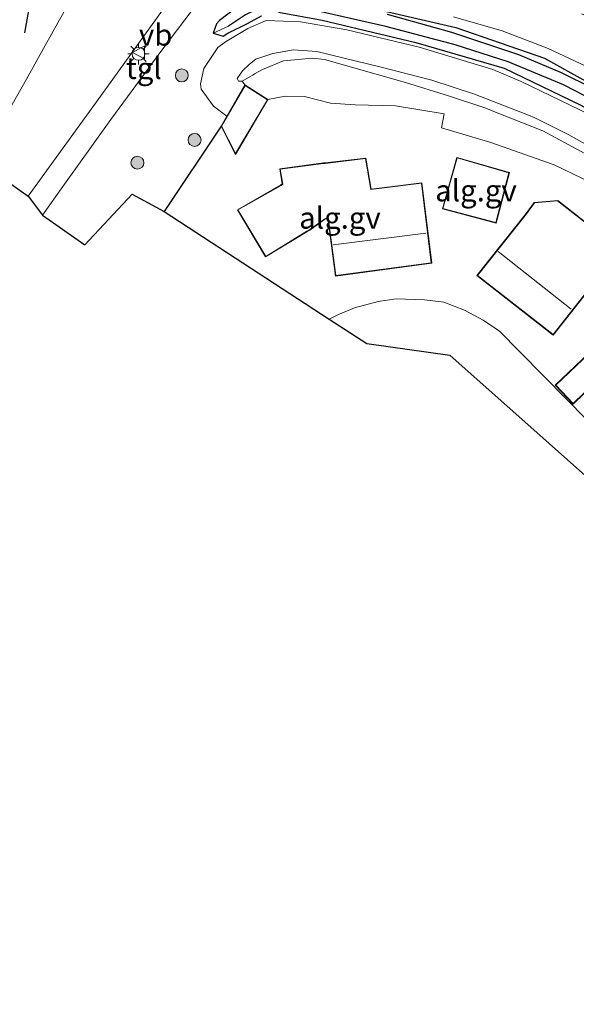
# Model space of a CAD drawing. Units: metres. Extents: x 119993 to 130003, y 394295 to 400001.
# Drawn here: x 129839 to 129903, y 399321 to 399435 of the extents above; entities that cross this region are included whole.
import ezdxf
from ezdxf.enums import TextEntityAlignment as Align

# ---------------------------------------------------------------- set-up
doc = ezdxf.new("R2010")
doc.units = ezdxf.units.M
doc.layers.get('0').update_dxf_attribs({"lineweight": 25})
for name, color, linetype, lineweight in [('B-ME-AL-OVERIG-GV-B6', 7, 'BV-GELEIDERAIL', 18), ('B-ME-GR-BOMENRIJ-L-B1', 10, 'Continuous', 25), ('B-ME-GR-BOOM-S-B1', 93, 'Continuous', 18), ('B-ME-GR-STRUIKEN-GV-B6', 93, 'Continuous', 18), ('B-ME-GW-INSTEEKWATERGANG-L-B1', 10, 'Continuous', 25), ('B-ME-GW-KRUINLIJN-L-B1', 93, 'Continuous', 18), ('B-ME-GW-TEENLIJN-L-B1', 93, 'Continuous', 18), ('B-ME-GW-WATERGANG-GREPPEL-L-B1', 10, 'Continuous', 25), ('B-ME-IE-GRASLAND-GV-B6', 93, 'Continuous', 18), ('B-ME-IE-GRONDWERKLIJN-GROND_INGERICHT-GV-B6', 253, 'Continuous', 18), ('B-ME-IE-HULPGEOMETRIE-L-B1', 53, 'Continuous', 18), ('B-ME-IE-MEUBILAIR_WEGMEUBILAIR-LICHTMAST-S-B1', 8, 'Continuous', 18), ('B-ME-IE-TERREINAFSCHEIDING-HAAG-L-B1', 10, 'Continuous', 25), ('B-ME-KG-KADASTRAAL-DAKRAND-L-B1', 13, 'Continuous', 18), ('B-ME-KG-KADASTRAAL-NOKLIJN-L-B1', 13, 'Continuous', 18), ('B-ME-KG-KADASTRAAL-OPNAMEDTMGRENS-L-B1', 10, 'Continuous', 25), ('B-ME-OG-BEBOUWING-GV-B6', 173, 'Continuous', 18), ('B-ME-VH-VERH_SOORT-BITUMEN-GV-B6', 8, 'IE-TERREINAFSCHEIDING-NATUURLIJK-HOUTWAL', 18), ('B-ME-VH-VERH_SOORT-GV-B6', 8, 'Continuous', 18), ('B-ME-VH-VERH_SOORT-TEGELS-GV-B6', 8, 'Continuous', 18), ('B-ME-VW-MEUBILAIR_WEGMEUBILAIR-VERKEERSBORD-S-B1', 8, 'Continuous', 18)]:
    doc.layers.add(name, color=color, linetype=linetype, lineweight=lineweight)
doc.styles.add('NLCS-ISO', font='NLCS-ISO.TTF')
doc.linetypes.add('BV-GELEIDERAIL', pattern='A,10,-3,[108,NLCS.SHX,S=1,R=0,X=0,Y=0],-3', length=16)
doc.linetypes.add('IE-TERREINAFSCHEIDING-NATUURLIJK-HOUTWAL', pattern='A,7,-1.5,[67,NLCS.SHX,S=0.75,R=45,X=0,Y=0],-1.5,7,-1.5,[70,NLCS.SHX,S=0.75,R=0,X=0,Y=0],-1.5', length=20)

# ---------------------------------------------------------------- blocks, each defined once
blk = doc.blocks.new('verkeersbord')
for p, q in [((0, 0.75), (-0.75, -0.625)), ((0.75, -0.625), (0, 0.75)), ((-0.75, -0.625), (0.75, -0.625))]:
    blk.add_line(p, q)
blk = doc.blocks.new('boom')
blk.add_hatch(color=256).paths.add_polyline_path([(-0.75, 0, 1), (0.75, 0, 1)])
blk.add_circle((0, 0), 0.75)
blk = doc.blocks.new('lantaarnpaal')
for p, q in [((0, 0.75), (0, 1.25)), ((-0.75, 0), (-1.25, 0)), ((-0.88, 0.88), (-0.53, 0.53)), ((0.53, 0.53), (0.88, 0.88)), ((0.75, 0), (1.25, 0)), ((-0.53, -0.53), (-0.88, -0.88)), ((0, -0.75), (0, -1.25)), ((0.53, -0.53), (0.88, -0.88))]:
    blk.add_line(p, q)
blk.add_circle((0, 0), 0.75)

msp = doc.modelspace()

# ---------------------------------------------------------------- linework, layer by layer
at = {"layer": 'B-ME-AL-OVERIG-GV-B6'}
for points in [[(129914.243, 399378.346, 9.114), (129899.447, 399393.374, 9.125), (129896.593, 399396.304, 9.133), (129894.259, 399398.655, 9.181), (129892.362, 399399.911, 9.169), (129890.203, 399401.096, 9.189), (129887.79, 399402.017, 9.193), (129885.566, 399402.293, 9.225), (129882.264, 399402.372, 9.197), (129880.181, 399402.083, 9.165), (129877.446, 399401.342, 9.137), (129875.524, 399400.526, 9.106), (129874.498, 399400.036, 9.125), (129855.346, 399412.519, 9.336), (129861.976, 399422.419, 9.51), (129863.624, 399419.119, 9.51), (129867.404, 399425.473, 9.51), (129869.398, 399425.888, 9.3), (129871.625, 399425.837, 9.312), (129874.648, 399425.051, 9.32), (129877.497, 399424.88, 9.308), (129882.179, 399424.738, 9.351), (129887.846, 399423.814, 9.336), (129887.529, 399422.205, 9.367), (129893.267, 399420.511, 9.347), (129900.6, 399417.932, 9.486), (129907.003, 399414.82, 9.478)], [(129885.253, 399415.841, 9.193), (129879.356, 399415.114, 9.193), (129878.743, 399418.698, 9.193), (129874.036, 399418.139, 9.193), (129873.841, 399418.134, 9.193), (129868.764, 399417.457, 9.193), (129869.06, 399415.7, 9.193), (129868.908, 399415.587, 9.193), (129863.854, 399412.716, 9.193), (129867.121, 399407.242, 9.193), (129871.921, 399410.17, 9.193), (129872.267, 399410.363, 9.193), (129873.97, 399411.578, 9.193), (129874.356, 399411.79, 9.193), (129875.238, 399405.021, 9.193), (129886.397, 399406.513, 9.193), (129885.253, 399415.841, 9.193)], [(129895.412, 399417.023, 9.225), (129889.295, 399418.779, 9.225), (129887.626, 399412.81, 9.225), (129893.855, 399411.164, 9.225), (129895.412, 399417.023, 9.225)], [(129908.269, 399408.099, 9.179), (129901.004, 399413.787, 9.179), (129898.29, 399413.554, 9.179), (129897.343, 399412.265, 9.179)], [(129897.343, 399412.265, 9.179), (129891.616, 399405.102, 9.179), (129900.498, 399398.188, 9.179), (129904.49, 399403.291, 9.179)], [(129908.523, 399399.809, 9.179), (129900.726, 399392.389, 9.179), (129902.812, 399390.199, 9.179), (129905.374, 399392.709, 9.179)]]:
    msp.add_polyline3d(points, dxfattribs=at)
at = {"layer": 'B-ME-GR-BOMENRIJ-L-B1'}
msp.add_line((129841.513, 399446.323, 8.983), (129839.166, 399433.201, 9.094), dxfattribs=at)
msp.add_polyline3d([(129869.759, 399438.353, 8.923), (129889.193, 399433.852, 8.804), (129899.474, 399430.287, 8.836), (129918.566, 399419.666, 8.844), (129946.603, 399402.649, 8.888), (129964.567, 399392.178, 9.185), (129973.659, 399385.533, 9.443), (129980.512, 399378.421, 9.754)], dxfattribs=at)
at = {"layer": 'B-ME-GR-STRUIKEN-GV-B6'}
msp.add_polyline3d([(129905.158, 399418.698, 11.429), (129899.276, 399421.862, 11.369), (129893.972, 399423.941, 11.405), (129892.655, 399424.483, 11.401), (129888.332, 399425.897, 11.445), (129883.345, 399427.478, 11.46), (129873.969, 399430.122, 11.413), (129872.583, 399430.295, 11.393), (129869.194, 399429.977, 11.401), (129866.771, 399428.985, 11.234), (129865.825, 399428.457, 11.298), (129865.7, 399428.34, 11.295), (129864.416, 399427.597, 11.278), (129863.997, 399427.627, 11.278), (129863.843, 399427.907, 11.278), (129864.452, 399428.805, 11.266), (129865.256, 399429.602, 11.297), (129866.001, 399430.175, 11.326), (129867.955, 399430.817, 11.334), (129870.369, 399431.242, 11.345), (129873.085, 399431.039, 11.397), (129880.527, 399429.257, 11.365), (129886.415, 399427.734, 11.385), (129891.353, 399426.092, 11.31), (129897.636, 399423.687, 11.334), (129898.35, 399423.353, 11.334), (129902.278, 399421.387, 11.361), (129909.935, 399417.094, 11.405)], dxfattribs=at)
at = {"layer": 'B-ME-GW-INSTEEKWATERGANG-L-B1'}
for points in [[(129863.852, 399436.226, 8.931), (129861.785, 399434.635, 8.911), (129861.441, 399434.257, 8.931), (129861.064, 399433.185, 8.951), (129862.22, 399432.818, 8.991), (129862.765, 399433.175, 9.038), (129865.016, 399434.295, 9.07), (129866.652, 399435.206, 9.034)], [(129868.634, 399435.619, 9.01), (129873.705, 399434.682, 8.995), (129884.535, 399432.099, 8.931), (129894.794, 399429.127, 8.895), (129903.608, 399424.886, 8.812), (129909.61, 399421.659, 8.852), (129913.546, 399419.239, 8.884), (129931.966, 399407.992, 8.959), (129947.89, 399398.659, 8.959), (129965.6, 399388.421, 9.213), (129969.134, 399385.746, 9.316), (129971.641, 399383.772, 9.375), (129974.144, 399381.318, 9.518), (129976.296, 399379.009, 9.585), (129978.78, 399376.169, 9.776), (129981.021, 399373.591, 10.007)], [(129982.239, 399375.128, 9.967), (129978.327, 399380.145, 9.621), (129974.46, 399384.346, 9.419), (129969.503, 399388.242, 9.256), (129966.231, 399390.479, 9.181), (129960.348, 399393.815, 9.102), (129943.231, 399403.902, 8.86), (129923.544, 399415.699, 8.82), (129911.447, 399423.043, 8.765), (129905.129, 399426.767, 8.737), (129901.447, 399428.59, 8.745), (129896.479, 399430.654, 8.749), (129888.715, 399433.263, 8.753), (129881.272, 399435.344, 8.781)]]:
    msp.add_polyline3d(points, dxfattribs=at)
at = {"layer": 'B-ME-GW-KRUINLIJN-L-B1'}
for points in [[(129978.469, 399369.829, 12.728), (129975.238, 399373.558, 12.38), (129970.794, 399378.132, 12.388), (129966.602, 399381.743, 12.336), (129962.332, 399385.014, 11.932), (129958.922, 399387.423, 11.892), (129951.708, 399391.8, 11.75), (129941.376, 399397.571, 11.694), (129933.405, 399402.349, 11.548), (129923.879, 399408.323, 11.54), (129909.935, 399417.094, 11.405), (129902.278, 399421.387, 11.361), (129898.35, 399423.353, 11.334), (129897.636, 399423.687, 11.334), (129891.353, 399426.092, 11.31), (129886.415, 399427.734, 11.385), (129880.527, 399429.257, 11.365), (129873.085, 399431.039, 11.397), (129870.369, 399431.242, 11.345), (129867.955, 399430.817, 11.334), (129866.001, 399430.175, 11.326), (129865.256, 399429.602, 11.297)], [(129865.256, 399429.602, 11.297), (129864.452, 399428.805, 11.266), (129863.843, 399427.907, 11.278), (129863.997, 399427.627, 11.278), (129864.416, 399427.597, 11.278), (129865.7, 399428.34, 11.295)], [(129905.158, 399418.698, 11.429), (129899.276, 399421.862, 11.369), (129893.972, 399423.941, 11.405), (129892.655, 399424.483, 11.401), (129888.332, 399425.897, 11.445), (129883.345, 399427.478, 11.46), (129873.969, 399430.122, 11.413), (129872.583, 399430.295, 11.393), (129869.194, 399429.977, 11.401), (129866.771, 399428.985, 11.234), (129865.825, 399428.457, 11.298), (129865.7, 399428.34, 11.295)]]:
    msp.add_polyline3d(points, dxfattribs=at)
at = {"layer": 'B-ME-GW-TEENLIJN-L-B1'}
for points in [[(129862.644, 399423.578, 9.576), (129861.076, 399424.709, 9.447), (129859.663, 399426.693, 9.336), (129859.566, 399427.291, 9.296), (129859.96, 399429.093, 9.189), (129861.605, 399431.521, 9.193), (129862.463, 399432.187, 9.137), (129865.074, 399433.7, 9.193), (129867.179, 399434.657, 9.106), (129871.188, 399434.508, 9.074), (129876.559, 399433.579, 9.09), (129884.947, 399431.564, 8.967), (129893.487, 399428.956, 8.991), (129896.762, 399427.584, 8.991), (129905.889, 399423.181, 8.991)], [(129975.039, 399363.627, 9.407), (129972.99, 399366.736, 9.593), (129969.795, 399371.628, 9.569), (129966.956, 399374.49, 9.577), (129961.109, 399379.821, 9.589), (129952.404, 399385.547, 9.561), (129946.237, 399389.207, 9.534), (129936.825, 399395.564, 9.45), (129931.38, 399398.565, 9.478), (129923.838, 399402.66, 9.47), (129917.14, 399407.112, 9.474), (129914.484, 399409.452, 9.458), (129907.003, 399414.82, 9.478), (129900.6, 399417.932, 9.486), (129893.267, 399420.511, 9.347), (129887.529, 399422.205, 9.367), (129887.846, 399423.814, 9.336), (129882.179, 399424.738, 9.351), (129877.497, 399424.88, 9.308), (129874.648, 399425.051, 9.32), (129871.625, 399425.837, 9.312), (129869.398, 399425.888, 9.3), (129867.404, 399425.473, 9.51)]]:
    msp.add_polyline3d(points, dxfattribs=at)
at = {"layer": 'B-ME-GW-WATERGANG-GREPPEL-L-B1'}
msp.add_polyline3d([(129981.498, 399374.227, 9.336), (129977.382, 399379.251, 8.995), (129971.677, 399384.779, 8.784), (129968.498, 399387.396, 8.729), (129965.094, 399389.701, 8.681), (129959.058, 399393.253, 8.646), (129941.076, 399403.803, 8.388), (129918.887, 399417.242, 8.356), (129906.643, 399424.624, 8.352), (129901.696, 399427.196, 8.352), (129895.26, 399429.837, 8.352), (129889.109, 399431.833, 8.352), (129881.075, 399433.932, 8.352), (129872.017, 399435.987, 8.424), (129869.035, 399436.21, 8.499), (129867.385, 399436.235, 8.519), (129866.134, 399435.949, 8.471), (129864.813, 399435.285, 8.503), (129862.826, 399434.005, 8.566)], dxfattribs=at)
at = {"layer": 'B-ME-IE-GRASLAND-GV-B6'}
for points in [[(129845.968, 399439.65, 8.804), (129841.579, 399431.742, 8.876), (129839.385, 399427.831, 8.876), (129837.059, 399423.745, 8.876), (129834.359, 399419.074, 8.931), (129833.932, 399418.275, 8.943), (129828.809, 399422.163, 9.339)], [(129905.889, 399423.181, 8.991), (129896.762, 399427.584, 8.991), (129893.487, 399428.956, 8.991), (129884.947, 399431.564, 8.967), (129876.559, 399433.579, 9.09), (129871.188, 399434.508, 9.074), (129867.179, 399434.657, 9.106), (129865.074, 399433.7, 9.193), (129862.463, 399432.187, 9.137), (129861.605, 399431.521, 9.193), (129859.96, 399429.093, 9.189), (129859.566, 399427.291, 9.296), (129859.663, 399426.693, 9.336), (129861.076, 399424.709, 9.447), (129862.644, 399423.578, 9.576), (129861.976, 399422.419, 9.51), (129855.346, 399412.519, 9.336), (129851.66, 399414.521, 9.165), (129846.152, 399408.645, 9.098), (129841.253, 399412.09, 8.979), (129843.6, 399415.414, 8.951), (129849.185, 399423.168, 8.939), (129854.961, 399431.045, 8.931), (129859.7, 399437.311, 8.927)], [(129863.852, 399436.226, 8.931), (129861.785, 399434.635, 8.911), (129861.441, 399434.257, 8.931), (129861.064, 399433.185, 8.951), (129862.22, 399432.818, 8.991), (129862.765, 399433.175, 9.038), (129865.016, 399434.295, 9.07), (129866.652, 399435.206, 9.034)], [(129864.813, 399435.285, 8.503), (129862.826, 399434.005, 8.566), (129861.064, 399433.185, 8.951), (129861.441, 399434.257, 8.931), (129861.785, 399434.635, 8.911), (129863.852, 399436.226, 8.931)], [(129866.652, 399435.206, 9.034), (129865.016, 399434.295, 9.07), (129862.765, 399433.175, 9.038), (129862.22, 399432.818, 8.991), (129861.064, 399433.185, 8.951), (129862.826, 399434.005, 8.566), (129864.813, 399435.285, 8.503)], [(129981.021, 399373.591, 10.007), (129978.78, 399376.169, 9.776), (129976.296, 399379.009, 9.585), (129974.144, 399381.318, 9.518), (129971.641, 399383.772, 9.375), (129969.134, 399385.746, 9.316), (129965.6, 399388.421, 9.213), (129947.89, 399398.659, 8.959), (129931.966, 399407.992, 8.959), (129913.546, 399419.239, 8.884), (129909.61, 399421.659, 8.852), (129903.608, 399424.886, 8.812), (129894.794, 399429.127, 8.895), (129884.535, 399432.099, 8.931), (129873.705, 399434.682, 8.995), (129868.634, 399435.619, 9.01)], [(129868.634, 399435.619, 9.01), (129873.705, 399434.682, 8.995), (129884.535, 399432.099, 8.931), (129894.794, 399429.127, 8.895), (129903.608, 399424.886, 8.812)], [(129872.017, 399435.987, 8.424), (129881.075, 399433.932, 8.352), (129889.109, 399431.833, 8.352), (129895.26, 399429.837, 8.352), (129901.696, 399427.196, 8.352), (129906.643, 399424.624, 8.352), (129918.887, 399417.242, 8.356), (129941.076, 399403.803, 8.388), (129959.058, 399393.253, 8.646), (129965.094, 399389.701, 8.681), (129968.498, 399387.396, 8.729), (129971.677, 399384.779, 8.784), (129977.382, 399379.251, 8.995), (129981.498, 399374.227, 9.336), (129981.021, 399373.591, 10.007)], [(129981.498, 399374.227, 9.336), (129977.382, 399379.251, 8.995), (129971.677, 399384.779, 8.784), (129968.498, 399387.396, 8.729), (129965.094, 399389.701, 8.681), (129959.058, 399393.253, 8.646), (129941.076, 399403.803, 8.388), (129918.887, 399417.242, 8.356), (129906.643, 399424.624, 8.352), (129901.696, 399427.196, 8.352), (129895.26, 399429.837, 8.352), (129889.109, 399431.833, 8.352), (129881.075, 399433.932, 8.352), (129872.017, 399435.987, 8.424)], [(129963.382, 399394.188, 9.141), (129965.373, 399392.898, 9.197), (129968.708, 399390.463, 9.33), (129975.527, 399385.126, 9.611), (129980.3, 399380.201, 9.829), (129983.116, 399376.612, 9.976), (129982.679, 399375.872, 9.951), (129982.542, 399375.64, 9.904), (129982.239, 399375.128, 9.967), (129978.327, 399380.145, 9.621), (129974.46, 399384.346, 9.419), (129969.503, 399388.242, 9.256), (129966.231, 399390.479, 9.181), (129960.348, 399393.815, 9.102), (129943.231, 399403.902, 8.86), (129923.544, 399415.699, 8.82), (129911.447, 399423.043, 8.765), (129905.129, 399426.767, 8.737), (129901.447, 399428.59, 8.745), (129896.479, 399430.654, 8.749), (129888.715, 399433.263, 8.753), (129881.272, 399435.344, 8.781)], [(129881.272, 399435.344, 8.781), (129888.715, 399433.263, 8.753), (129896.479, 399430.654, 8.749), (129901.447, 399428.59, 8.745), (129905.129, 399426.767, 8.737), (129911.447, 399423.043, 8.765), (129923.544, 399415.699, 8.82), (129943.231, 399403.902, 8.86), (129960.348, 399393.815, 9.102), (129966.231, 399390.479, 9.181), (129969.503, 399388.242, 9.256), (129974.46, 399384.346, 9.419), (129978.327, 399380.145, 9.621), (129982.239, 399375.128, 9.967), (129981.498, 399374.227, 9.336)], [(129888.916, 399435.09, 8.86), (129894.57, 399433.441, 8.82), (129899.896, 399431.418, 8.84), (129904.849, 399429.092, 8.812), (129910.399, 399426.011, 8.856), (129915.813, 399422.885, 8.907), (129931.355, 399413.226, 8.911), (129945.801, 399404.528, 8.927), (129955.562, 399398.854, 9.026), (129963.382, 399394.188, 9.141)], [(129909.935, 399417.094, 11.405), (129902.278, 399421.387, 11.361), (129898.35, 399423.353, 11.334), (129897.636, 399423.687, 11.334), (129891.353, 399426.092, 11.31), (129886.415, 399427.734, 11.385), (129880.527, 399429.257, 11.365), (129873.085, 399431.039, 11.397), (129870.369, 399431.242, 11.345), (129867.955, 399430.817, 11.334), (129866.001, 399430.175, 11.326), (129865.256, 399429.602, 11.297), (129864.452, 399428.805, 11.266), (129863.843, 399427.907, 11.278), (129863.997, 399427.627, 11.278), (129864.416, 399427.597, 11.278), (129864.723, 399427.185, 9.51), (129862.644, 399423.578, 9.576), (129861.076, 399424.709, 9.447), (129859.663, 399426.693, 9.336), (129859.566, 399427.291, 9.296), (129859.96, 399429.093, 9.189), (129861.605, 399431.521, 9.193), (129862.463, 399432.187, 9.137), (129865.074, 399433.7, 9.193), (129867.179, 399434.657, 9.106), (129871.188, 399434.508, 9.074), (129876.559, 399433.579, 9.09), (129884.947, 399431.564, 8.967), (129893.487, 399428.956, 8.991), (129896.762, 399427.584, 8.991), (129905.889, 399423.181, 8.991)]]:
    msp.add_polyline3d(points, dxfattribs=at)
at = {"layer": 'B-ME-IE-GRONDWERKLIJN-GROND_INGERICHT-GV-B6'}
msp.add_polyline3d([(129907.003, 399414.82, 9.478), (129900.6, 399417.932, 9.486), (129893.267, 399420.511, 9.347), (129887.529, 399422.205, 9.367), (129887.846, 399423.814, 9.336), (129882.179, 399424.738, 9.351), (129877.497, 399424.88, 9.308), (129874.648, 399425.051, 9.32), (129871.625, 399425.837, 9.312), (129869.398, 399425.888, 9.3), (129867.404, 399425.473, 9.51), (129864.723, 399427.185, 9.51), (129864.416, 399427.597, 11.278), (129865.7, 399428.34, 11.295), (129865.825, 399428.457, 11.298), (129866.771, 399428.985, 11.234), (129869.194, 399429.977, 11.401), (129872.583, 399430.295, 11.393), (129873.969, 399430.122, 11.413), (129883.345, 399427.478, 11.46), (129888.332, 399425.897, 11.445), (129892.655, 399424.483, 11.401), (129893.972, 399423.941, 11.405), (129899.276, 399421.862, 11.369), (129905.158, 399418.698, 11.429)], dxfattribs=at)
at = {"layer": 'B-ME-IE-HULPGEOMETRIE-L-B1'}
msp.add_line((129861.064, 399433.185, 8.951), (129862.826, 399434.005, 8.566), dxfattribs=at)
at = {"layer": 'B-ME-IE-TERREINAFSCHEIDING-HAAG-L-B1'}
msp.add_line((129861.976, 399422.419, 9.51), (129855.346, 399412.519, 9.336), dxfattribs=at)
at = {"layer": 'B-ME-KG-KADASTRAAL-DAKRAND-L-B1'}
for points in [[(129867.337, 399425.456, 11.477), (129864.74, 399427.115, 11.981), (129862.032, 399422.418, 11.995), (129863.628, 399419.222, 11.586), (129867.337, 399425.456, 11.477)], [(129885.209, 399415.786, 12.803), (129879.315, 399415.059, 12.784), (129878.702, 399418.643, 11.535), (129874.051, 399418.091, 11.547), (129873.857, 399418.086, 12.193), (129868.822, 399417.415, 12.197), (129869.116, 399415.667, 12.184), (129868.928, 399415.542, 11.781), (129863.923, 399412.698, 11.762), (129867.138, 399407.31, 11.783), (129871.898, 399410.214, 11.822), (129872.243, 399410.407, 12.135), (129873.964, 399411.634, 12.206), (129874.402, 399411.825, 14.901), (129875.281, 399405.077, 14.645), (129886.341, 399406.556, 14.779), (129885.209, 399415.786, 12.803)], [(129895.351, 399416.988, 11.766), (129893.82, 399411.225, 11.766), (129887.688, 399412.845, 11.778), (129889.33, 399418.717, 11.762), (129895.351, 399416.988, 11.766)], [(129897.383, 399412.235, 12.15), (129898.317, 399413.506, 12.138), (129900.989, 399413.736, 12.186), (129908.236, 399408.061, 12.118)], [(129904.485, 399403.366, 14.929), (129900.489, 399398.258, 14.901), (129891.687, 399405.11, 14.759), (129897.383, 399412.235, 12.15)], [(129905.339, 399392.744, 12.142), (129902.813, 399390.27, 12.154), (129900.797, 399392.387, 12.194), (129908.594, 399399.807, 12.051)]]:
    msp.add_polyline3d(points, dxfattribs=at)
at = {"layer": 'B-ME-KG-KADASTRAAL-NOKLIJN-L-B1'}
for p, q in [((129885.703, 399410.014, 18.255), (129874.961, 399408.661, 18.243)), ((129902.574, 399401.199, 18.37), (129894.095, 399407.867, 18.366))]:
    msp.add_line(p, q, dxfattribs=at)
at = {"layer": 'B-ME-KG-KADASTRAAL-OPNAMEDTMGRENS-L-B1'}
msp.add_polyline3d([(129810.494, 399437.102, 9.205), (129787.772, 399413.939, 9.149), (129796.236, 399405.532, 9.149), (129815.746, 399424.442, 9.316), (129817.87, 399422.282, 9.316), (129822.922, 399426.794, 9.347), (129828.809, 399422.163, 9.339), (129833.932, 399418.275, 8.943), (129839.604, 399414.298, 8.84), (129841.253, 399412.09, 8.979), (129846.152, 399408.645, 9.098), (129851.66, 399414.521, 9.165), (129855.346, 399412.519, 9.336), (129874.498, 399400.036, 9.125), (129878.855, 399397.216, 9.066), (129888.48, 399395.863, 9.074), (129923.388, 399364.846, 9.106), (129926.901, 399364.441, 9.106), (129952.991, 399338.045, 9.141), (129969.916, 399321.187, 9.181), (129987.26, 399320.636, 9.343)], dxfattribs=at)
at = {"layer": 'B-ME-OG-BEBOUWING-GV-B6'}
for points in [[(129867.404, 399425.473, 9.51), (129863.624, 399419.119, 9.51), (129861.976, 399422.419, 9.51), (129862.644, 399423.578, 9.576), (129864.723, 399427.185, 9.51), (129867.404, 399425.473, 9.51)], [(129878.743, 399418.698, 9.193), (129879.356, 399415.114, 9.193), (129885.253, 399415.841, 9.193), (129886.397, 399406.513, 9.193), (129875.238, 399405.021, 9.193), (129874.356, 399411.79, 9.193), (129873.97, 399411.578, 9.193), (129872.267, 399410.363, 9.193), (129871.921, 399410.17, 9.193), (129867.121, 399407.242, 9.193), (129863.854, 399412.716, 9.193), (129868.908, 399415.587, 9.193), (129869.06, 399415.7, 9.193), (129868.764, 399417.457, 9.193), (129873.841, 399418.134, 9.193), (129874.036, 399418.139, 9.193), (129878.743, 399418.698, 9.193)], [(129895.412, 399417.023, 9.225), (129893.855, 399411.164, 9.225), (129887.626, 399412.81, 9.225), (129889.295, 399418.779, 9.225), (129895.412, 399417.023, 9.225)], [(129897.343, 399412.265, 9.179), (129898.29, 399413.554, 9.179), (129901.004, 399413.787, 9.179), (129908.269, 399408.099, 9.179)], [(129904.49, 399403.291, 9.179), (129900.498, 399398.188, 9.179), (129891.616, 399405.102, 9.179), (129897.343, 399412.265, 9.179)], [(129905.374, 399392.709, 9.179), (129902.812, 399390.199, 9.179), (129900.726, 399392.389, 9.179), (129908.523, 399399.809, 9.179)]]:
    msp.add_polyline3d(points, dxfattribs=at)
at = {"layer": 'B-ME-VH-VERH_SOORT-BITUMEN-GV-B6'}
for points in [[(129855.186, 399435.856, 8.812), (129848.013, 399425.93, 8.86), (129839.604, 399414.298, 8.84), (129833.932, 399418.275, 8.943), (129834.359, 399419.074, 8.931), (129837.059, 399423.745, 8.876), (129839.385, 399427.831, 8.876), (129841.579, 399431.742, 8.876), (129845.968, 399439.65, 8.804)], [(129855.186, 399435.856, 8.812), (129848.013, 399425.93, 8.86), (129839.604, 399414.298, 8.84), (129833.932, 399418.275, 8.943), (129834.359, 399419.074, 8.931), (129837.059, 399423.745, 8.876), (129839.385, 399427.831, 8.876), (129841.579, 399431.742, 8.876), (129845.968, 399439.65, 8.804)], [(129903.757, 399435.408, 9.01), (129909.595, 399432.97, 8.999), (129911.977, 399431.783, 8.991), (129915.378, 399429.856, 9.01), (129923.216, 399425.079, 9.014), (129935.564, 399417.419, 9.026), (129955.974, 399405.265, 9.098), (129966.571, 399399.12, 9.292), (129968.404, 399397.529, 9.329), (129970.39, 399393.341, 9.399), (129961.142, 399395.996, 9.107), (129963.382, 399394.188, 9.141), (129955.562, 399398.854, 9.026), (129945.801, 399404.528, 8.927), (129931.355, 399413.226, 8.911), (129915.813, 399422.885, 8.907), (129910.399, 399426.011, 8.856), (129904.849, 399429.092, 8.812), (129899.896, 399431.418, 8.84), (129894.57, 399433.441, 8.82), (129888.916, 399435.09, 8.86)], [(129903.757, 399435.408, 9.01), (129909.595, 399432.97, 8.999), (129911.977, 399431.783, 8.991), (129915.378, 399429.856, 9.01), (129923.216, 399425.079, 9.014), (129935.564, 399417.419, 9.026), (129955.974, 399405.265, 9.098), (129966.571, 399399.12, 9.292), (129968.404, 399397.529, 9.329), (129970.39, 399393.341, 9.399), (129961.142, 399395.996, 9.107), (129963.382, 399394.188, 9.141), (129955.562, 399398.854, 9.026), (129945.801, 399404.528, 8.927), (129931.355, 399413.226, 8.911), (129915.813, 399422.885, 8.907), (129910.399, 399426.011, 8.856), (129904.849, 399429.092, 8.812), (129899.896, 399431.418, 8.84), (129894.57, 399433.441, 8.82), (129888.916, 399435.09, 8.86)]]:
    msp.add_polyline3d(points, dxfattribs=at)
at = {"layer": 'B-ME-VH-VERH_SOORT-GV-B6'}
msp.add_polyline3d([(129923.388, 399364.846, 9.106), (129888.48, 399395.863, 9.074), (129878.855, 399397.216, 9.066), (129874.498, 399400.036, 9.125), (129875.524, 399400.526, 9.106), (129877.446, 399401.342, 9.137), (129880.181, 399402.083, 9.165), (129882.264, 399402.372, 9.197), (129885.566, 399402.293, 9.225), (129887.79, 399402.017, 9.193), (129890.203, 399401.096, 9.189), (129892.362, 399399.911, 9.169), (129894.259, 399398.655, 9.181), (129896.593, 399396.304, 9.133), (129899.447, 399393.374, 9.125), (129914.243, 399378.346, 9.114)], dxfattribs=at)
at = {"layer": 'B-ME-VH-VERH_SOORT-TEGELS-GV-B6'}
msp.add_polyline3d([(129839.604, 399414.298, 8.84), (129848.013, 399425.93, 8.86), (129855.186, 399435.856, 8.812), (129857.085, 399438.379, 8.812), (129858.434, 399439.612, 8.82), (129860.158, 399440.733, 8.828), (129862.027, 399441.459, 8.832), (129863.953, 399441.806, 8.844), (129865.454, 399441.902, 8.884), (129866.596, 399441.744, 8.872), (129867.627, 399441.522, 8.884), (129868.931, 399441.012, 8.892), (129867.63, 399438.81, 8.983), (129866.014, 399439.256, 8.943), (129864.064, 399439.246, 8.935), (129862.353, 399438.849, 8.927), (129860.932, 399438.265, 8.915), (129859.7, 399437.311, 8.927), (129854.961, 399431.045, 8.931), (129849.185, 399423.168, 8.939), (129843.6, 399415.414, 8.951), (129841.253, 399412.09, 8.979), (129839.604, 399414.298, 8.84)], dxfattribs=at)

# ---------------------------------------------------------------- block references
at = {"layer": 'B-ME-GR-BOOM-S-B1', "rotation": 90}
for p in [(129857.41, 399428.286, 9.149), (129858.889, 399420.805, 9.419), (129852.267, 399418.167, 9.197)]:
    msp.add_blockref('boom', p, dxfattribs=at)
at = {"layer": 'B-ME-IE-MEUBILAIR_WEGMEUBILAIR-LICHTMAST-S-B1', "rotation": 90}
msp.add_blockref('lantaarnpaal', (129852.39, 399430.784, 8.951), dxfattribs=at)
at = {"layer": 'B-ME-VW-MEUBILAIR_WEGMEUBILAIR-VERKEERSBORD-S-B1', "rotation": 90}
msp.add_blockref('verkeersbord', (129852.439, 399430.949, 8.959), dxfattribs=at)

# ---------------------------------------------------------------- texts
at = {"layer": 'B-ME-AL-OVERIG-GV-B6', "ltscale": 0.2, "style": 'NLCS-ISO'}
for p in [(129891.52777, 399414.93931), (129875.75072, 399411.77561)]:
    msp.add_text('alg.gv', height=2.5, dxfattribs=at).set_placement(p, align=Align.MIDDLE_CENTER)
at = {"layer": 'B-ME-VH-VERH_SOORT-TEGELS-GV-B6', "ltscale": 0.2, "style": 'NLCS-ISO'}
msp.add_text('tgl', height=2.5, dxfattribs=at).set_placement((129852.99583, 399429.12134), align=Align.MIDDLE_CENTER)
at = {"layer": 'B-ME-VW-MEUBILAIR_WEGMEUBILAIR-VERKEERSBORD-S-B1', "ltscale": 0.2, "style": 'NLCS-ISO'}
msp.add_text('vb', height=2.5, dxfattribs=at).set_placement((129852.439, 399430.949, 8.959), align=Align.BOTTOM_LEFT)

doc.saveas('drawing.dxf')
